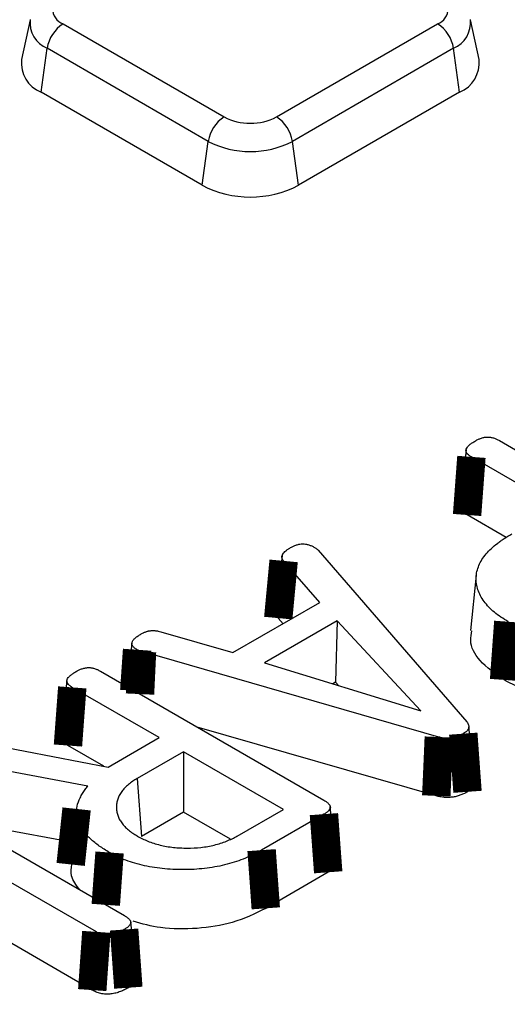
# Model space of a CAD drawing. Units: millimetres. Extents: x 8 to 415, y 4 to 291.
# Drawn here: x 344 to 349, y 160 to 169 of the extents above; entities that cross this region are included whole.
import ezdxf

# ---------------------------------------------------------------- set-up
doc = ezdxf.new("R2010")
doc.units = ezdxf.units.MM
doc.linetypes.add('K5LT32772', pattern=[0])
doc.linetypes.add('K5LT32773', pattern=[0])

msp = doc.modelspace()

# ---------------------------------------------------------------- linework, layer by layer
at = {"color": 7, "linetype": 'K5LT32772', "lineweight": 25}
for p, q in [((344.5747, 168.9318), (344.4986, 168.5823)), ((348.5233, 168.5823), (348.4473, 168.9318)), ((344.8632, 168.8959), (346.2802, 168.0778)), ((346.7418, 168.0778), (348.1588, 168.8959)), ((344.6697, 168.2942), (344.7239, 168.6805)), ((346.1409, 167.8625), (344.7239, 168.6805)), ((348.2981, 168.6805), (346.881, 167.8625)), ((348.3523, 168.2942), (348.2981, 168.6805)), ((346.0867, 167.4762), (344.6697, 168.2942)), ((348.3523, 168.2942), (346.9353, 167.4762)), ((346.0867, 167.4762), (346.1409, 167.8625)), ((346.9353, 167.4762), (346.881, 167.8625)), ((348.7036, 165.2308), (350.6704, 164.0954)), ((348.4085, 165.1497), (348.3563, 164.6627)), ((349.2195, 164.6474), (348.4559, 165.0882)), ((348.763, 164.3782), (348.4178, 164.5774)), ((347.1065, 164.2689), (348.4149, 162.7594)), ((346.7908, 164.2199), (346.7394, 163.7361)), ((347.1214, 163.8074), (346.8038, 164.1737)), ((348.4991, 164.0484), (348.4467, 163.5604)), ((346.3584, 163.3669), (347.1214, 163.8074)), ((347.2738, 163.6469), (346.6341, 163.2777)), ((346.7992, 163.6214), (346.7565, 163.6706)), ((347.2738, 163.6469), (347.261, 163.1068)), ((348.0112, 162.8541), (347.2738, 163.6469)), ((345.7234, 163.5506), (346.3584, 163.3669)), ((345.4695, 163.4524), (345.4283, 163.0674)), ((348.1692, 162.6248), (345.558, 163.3758)), ((345.1922, 163.2037), (347.159, 162.0683)), ((346.6341, 163.2777), (348.0112, 162.8541)), ((344.8971, 163.1226), (344.8449, 162.6356)), ((347.261, 163.1068), (347.2362, 163.0925)), ((347.2895, 163.076), (347.261, 163.1068)), ((345.7081, 162.6203), (344.9444, 163.0611)), ((348.1468, 162.1075), (346.0428, 162.7126)), ((348.4859, 162.2244), (348.4334, 162.7144)), ((344.0437, 162.5948), (345.2592, 162.3611)), ((345.2592, 162.3611), (345.7081, 162.6203)), ((345.2217, 162.3683), (344.9064, 162.5503)), ((345.9233, 162.496), (345.5158, 162.2608)), ((346.8014, 161.9891), (345.9233, 162.496)), ((345.9233, 162.496), (345.9233, 161.9633)), ((345.0814, 162.194), (343.915, 162.4121)), ((345.5158, 162.2608), (345.5535, 161.7498)), ((343.4364, 162.1901), (345.4033, 161.0547)), ((346.394, 161.7539), (346.8014, 161.9891)), ((347.2668, 161.5246), (347.2145, 162.0119)), ((345.9233, 161.9633), (345.5535, 161.7498)), ((346.3353, 161.7254), (345.9233, 161.9633)), ((347.1584, 161.9468), (346.61, 161.6302)), ((344.9509, 161.6966), (343.9752, 161.8791)), ((345.1563, 160.9117), (344.171, 161.4805)), ((347.196, 161.4357), (346.6468, 161.1186)), ((345.5107, 160.5116), (345.4583, 160.9992)), ((345.1202, 160.3998), (344.2702, 160.8905))]:
    msp.add_line(p, q, dxfattribs=at)
at = {"color": 7, "linetype": 'K5LT32772', "const_width": 0.25}
for points in [[(348.4559, 165.0882), (348.4417, 164.8989), (348.4298, 164.7381), (348.4178, 164.5774)], [(346.8038, 164.1737), (346.7901, 164.0275), (346.7733, 163.849), (346.7565, 163.6706)], [(348.7805, 163.6385), (348.7694, 163.4851), (348.7582, 163.3317), (348.7434, 163.1272)], [(345.5149, 163.3923), (345.5071, 163.2809), (345.4932, 163.0804), (345.4899, 163.0318)], [(345.558, 163.3758), (345.5527, 163.2635), (345.5431, 163.0613), (345.5404, 163.0026)], [(344.9444, 163.0611), (344.9303, 162.8718), (344.9183, 162.711), (344.9064, 162.5503)], [(348.3842, 162.6544), (348.3972, 162.477), (348.4094, 162.3101), (348.4216, 162.1432)], [(348.1692, 162.6248), (348.159, 162.3886), (348.1468, 162.1075)], [(344.9826, 161.9926), (344.9565, 161.7487), (344.9303, 161.5048)], [(347.1584, 161.9468), (347.1705, 161.7816), (347.1832, 161.6086), (347.196, 161.4357)], [(345.2725, 161.6095), (345.254, 161.3537), (345.2392, 161.1494)], [(346.61, 161.6302), (346.621, 161.4767), (346.6321, 161.3233), (346.6468, 161.1186)], [(345.1563, 160.9117), (345.1427, 160.719), (345.1314, 160.5594), (345.1202, 160.3998)], [(345.4007, 160.9321), (345.412, 160.7754), (345.4234, 160.6188), (345.4377, 160.4207)]]:
    msp.add_lwpolyline(points, dxfattribs=at)
at = {"color": 7, "linetype": 'K5LT32772', "lineweight": 25}
for centre, radius, start, end in [((344.9137, 169.0291), 0.1425, 110.78342, 249.21658), ((348.1083, 169.0291), 0.1425, 290.78342, 69.21658), ((345.0331, 168.6332), 0.3128, 122.90677, 171.3096), ((347.9889, 168.6332), 0.3128, 8.6904, 57.09323), ((344.7716, 168.5496), 0.2749, 173.15052, 248.24747), ((348.2432, 168.5539), 0.2816, 292.79541, 5.8066), ((346.4501, 167.8152), 0.3128, 122.90677, 171.3096), ((346.511, 168.5232), 0.5017, 242.60967, 297.39033), ((346.5718, 167.8152), 0.3128, 8.6904, 57.09323), ((346.511, 168.5767), 0.8044, 242.60967, 297.39033), ((346.511, 168.295), 0.9222, 242.60967, 297.39033)]:
    msp.add_arc(centre, radius, start, end, dxfattribs=at)
at = {"color": 8, "linetype": 'K5LT32773', "lineweight": 25, "true_color": 0x808080}
for centre, radius, start, end in [((344.8124, 168.9028), 0.2393, 172.59314, 248.29168), ((348.2032, 168.9066), 0.2452, 292.76253, 6.2504)]:
    msp.add_arc(centre, radius, start, end, dxfattribs=at)
at = {"color": 7, "linetype": 'K5LT32772', "lineweight": 25}
for points, knots in [([(387.876, 160.9625), (387.7711, 161.175), (387.4821, 161.76), (386.942, 162.7055), (386.2623, 163.7988), (385.5206, 164.8787), (384.7212, 165.9447), (383.8639, 166.9955), (382.9499, 168.0301), (381.9799, 169.0475), (380.9551, 170.0466), (379.8763, 171.0264), (378.7447, 171.9861), (377.5614, 172.9245), (376.3277, 173.8409), (375.0447, 174.7342), (373.7137, 175.6036), (372.3361, 176.4482), (370.9133, 177.2673), (369.4466, 178.0599), (367.9375, 178.8253), (366.3875, 179.5629), (364.7982, 180.2717), (363.1712, 180.9512), (361.508, 181.6007), (359.8103, 182.2196), (358.0798, 182.8072), (356.3182, 183.3629), (354.5273, 183.8863), (352.7088, 184.3768), (350.8645, 184.8339), (348.9963, 185.2572), (347.106, 185.6463), (345.1955, 186.0007), (343.2667, 186.3202), (341.3214, 186.6044), (339.3617, 186.853), (337.3894, 187.0659), (335.4065, 187.2427), (333.4149, 187.3834), (331.4167, 187.4878), (329.4139, 187.5557), (327.4083, 187.5871), (325.402, 187.5821), (323.3969, 187.5405), (321.3952, 187.4624), (319.3986, 187.3479), (317.4093, 187.1972), (315.4291, 187.0103), (313.4602, 186.7875), (311.5042, 186.5289), (309.5634, 186.2349), (307.6395, 185.9057), (305.7344, 185.5416), (303.8501, 185.1429), (301.9884, 184.7102), (300.1511, 184.2438), (298.3401, 183.7441), (296.5571, 183.2118), (294.8044, 182.6468), (293.3566, 182.1467), (292.4985, 181.8308), (292.2046, 181.7226)], [0, 0, 0, 0, 0.00964, 0.026539, 0.043443, 0.060352, 0.077264, 0.094179, 0.111098, 0.128019, 0.144942, 0.161867, 0.178793, 0.19572, 0.212648, 0.229577, 0.246506, 0.263435, 0.280364, 0.297292, 0.314221, 0.331149, 0.348077, 0.365004, 0.381932, 0.398858, 0.415784, 0.43271, 0.449635, 0.46656, 0.483485, 0.500409, 0.517333, 0.534257, 0.55118, 0.568103, 0.585026, 0.601949, 0.618871, 0.635793, 0.652716, 0.669638, 0.68656, 0.703482, 0.720404, 0.737326, 0.754249, 0.771171, 0.788093, 0.805016, 0.821939, 0.838862, 0.855785, 0.872708, 0.889632, 0.906556, 0.923481, 0.940406, 0.957331, 0.974257, 0.991183, 1, 1, 1, 1]), ([(348.4559, 165.0882), (348.446, 165.0945), (348.4375, 165.1001), (348.4245, 165.1105), (348.4192, 165.116), (348.4116, 165.1272), (348.4092, 165.1329), (348.4075, 165.1445), (348.4082, 165.1505), (348.4123, 165.1624), (348.4157, 165.1682), (348.4233, 165.1775), (348.4263, 165.1807), (348.4328, 165.1874), (348.4363, 165.1907), (348.4434, 165.1971), (348.447, 165.2001), (348.4546, 165.206), (348.4584, 165.2088), (348.4711, 165.2173), (348.4807, 165.223), (348.491, 165.2292)], [0, 0, 0, 0, 0.122046, 0.122046, 0.247823, 0.247823, 0.373601, 0.373601, 0.499378, 0.499378, 0.625155, 0.625155, 0.688044, 0.688044, 0.750932, 0.750932, 0.813821, 0.813821, 0.876709, 0.876709, 1, 1, 1, 1]), ([(348.491, 165.2292), (348.5007, 165.2346), (348.5093, 165.2393), (348.5214, 165.2449), (348.5253, 165.2466), (348.534, 165.2499), (348.5387, 165.2515), (348.5483, 165.2545), (348.5535, 165.256), (348.563, 165.2584), (348.5674, 165.2594), (348.5757, 165.2609), (348.5796, 165.2614), (348.5884, 165.2621), (348.5931, 165.2623), (348.6029, 165.2625), (348.6077, 165.2624), (348.6163, 165.2619), (348.62, 165.2615), (348.6275, 165.2603), (348.6318, 165.2595), (348.6409, 165.2572), (348.6461, 165.2558), (348.6559, 165.2528), (348.6605, 165.2512), (348.6693, 165.248), (348.6732, 165.2464), (348.6852, 165.2409), (348.6938, 165.2362), (348.7036, 165.2308)], [0, 0, 0, 0, 0.122792, 0.122792, 0.185559, 0.185559, 0.248327, 0.248327, 0.311095, 0.311095, 0.373863, 0.373863, 0.436631, 0.436631, 0.499399, 0.499399, 0.562167, 0.562167, 0.624935, 0.624935, 0.687703, 0.687703, 0.750471, 0.750471, 0.813239, 0.813239, 0.876007, 0.876007, 1, 1, 1, 1]), ([(348.4178, 164.5774), (348.4011, 164.5886), (348.3727, 164.6077), (348.3541, 164.6388), (348.3571, 164.6559), (348.3583, 164.6626)], [0, 0, 0, 0, 0.463025, 0.788051, 1, 1, 1, 1]), ([(348.7805, 163.6385), (348.758, 163.6521), (348.736, 163.6654), (348.6954, 163.6926), (348.6763, 163.7069), (348.6226, 163.7514), (348.5924, 163.7831), (348.5551, 163.833), (348.5441, 163.8499), (348.5259, 163.884), (348.5185, 163.9015), (348.5072, 163.9368), (348.5032, 163.9548), (348.498, 163.9909), (348.497, 164.009), (348.4982, 164.045), (348.5005, 164.0628), (348.5088, 164.0983), (348.5148, 164.1162), (348.5295, 164.1514), (348.5382, 164.1684), (348.5597, 164.202), (348.5724, 164.2187), (348.5998, 164.2514), (348.6147, 164.267), (348.6479, 164.2977), (348.6661, 164.3129), (348.6945, 164.3351), (348.7041, 164.3424), (348.7237, 164.3566), (348.7337, 164.3635), (348.7648, 164.3839), (348.7871, 164.3972), (348.81, 164.4109)], [0, 0, 0, 0, 0.061837, 0.061837, 0.124401, 0.124401, 0.24953, 0.24953, 0.312094, 0.312094, 0.374658, 0.374658, 0.437222, 0.437222, 0.499787, 0.499787, 0.562351, 0.562351, 0.624915, 0.624915, 0.68748, 0.68748, 0.750044, 0.750044, 0.812608, 0.812608, 0.875172, 0.875172, 0.906455, 0.906455, 0.937737, 0.937737, 1, 1, 1, 1]), ([(346.865, 164.2905), (346.8746, 164.2958), (346.8832, 164.3005), (346.8953, 164.3061), (346.8993, 164.3078), (346.9079, 164.3111), (346.9124, 164.3126), (346.9218, 164.3155), (346.9267, 164.3169), (346.9361, 164.3192), (346.9407, 164.3201), (346.9544, 164.3225), (346.9632, 164.3233), (346.9794, 164.3235), (346.988, 164.3228), (347.0059, 164.3199), (347.0154, 164.3176), (347.0292, 164.3134), (347.0337, 164.3119), (347.0423, 164.3086), (347.0464, 164.3069), (347.0585, 164.3013), (347.067, 164.2967), (347.0765, 164.2915)], [0, 0, 0, 0, 0.122435, 0.122435, 0.185418, 0.185418, 0.248402, 0.248402, 0.311385, 0.311385, 0.374368, 0.374368, 0.500335, 0.500335, 0.626301, 0.626301, 0.752268, 0.752268, 0.815251, 0.815251, 0.878234, 0.878234, 1, 1, 1, 1]), ([(346.8038, 164.1737), (346.8014, 164.1767), (346.7993, 164.1794), (346.7957, 164.1844), (346.7944, 164.1865), (346.7924, 164.1904), (346.7916, 164.1927), (346.7902, 164.1977), (346.7896, 164.2006), (346.7889, 164.2059), (346.7888, 164.2084), (346.789, 164.2129), (346.7893, 164.2148), (346.7906, 164.2194), (346.7916, 164.2219), (346.794, 164.2273), (346.7955, 164.2303), (346.8001, 164.2383), (346.8034, 164.2429), (346.8123, 164.2525), (346.8178, 164.2577), (346.8295, 164.2674), (346.8357, 164.272), (346.8493, 164.281), (346.8569, 164.2856), (346.865, 164.2905)], [0, 0, 0, 0, 0.0600239, 0.0600239, 0.1229539, 0.1229539, 0.1858839, 0.1858839, 0.248814, 0.248814, 0.311744, 0.311744, 0.374674, 0.374674, 0.437604, 0.437604, 0.5005341, 0.5005341, 0.6263941, 0.6263941, 0.7522542, 0.7522542, 0.8781142, 0.8781142, 1, 1, 1, 1]), ([(347.0765, 164.2915), (347.0834, 164.2872), (347.0891, 164.2836), (347.0972, 164.2775), (347.1013, 164.2737), (347.1065, 164.2689)], [0, 0, 0, 0, 0.506178, 0.506178, 1, 1, 1, 1]), ([(346.7565, 163.6706), (346.7471, 163.6837), (346.7318, 163.705), (346.7397, 163.7273), (346.7427, 163.7359)], [0, 0, 0, 0, 0.615005, 1, 1, 1, 1]), ([(345.5509, 163.5319), (345.5582, 163.5359), (345.5648, 163.5394), (345.5738, 163.5437), (345.5769, 163.545), (345.5835, 163.5476), (345.5869, 163.5489), (345.5942, 163.5514), (345.5979, 163.5526), (345.605, 163.5547), (345.6083, 163.5556), (345.6148, 163.5571), (345.618, 163.5577), (345.625, 163.5588), (345.6287, 163.5594), (345.6365, 163.5603), (345.6404, 163.5606), (345.6474, 163.5611), (345.6506, 163.5612), (345.6567, 163.5611), (345.6601, 163.561), (345.6675, 163.5605), (345.6717, 163.5602), (345.6801, 163.5592), (345.6842, 163.5587), (345.692, 163.5576), (345.6956, 163.557), (345.7062, 163.5549), (345.7143, 163.5529), (345.7234, 163.5506)], [0, 0, 0, 0, 0.12146, 0.12146, 0.184633, 0.184633, 0.247806, 0.247806, 0.310979, 0.310979, 0.374152, 0.374152, 0.437325, 0.437325, 0.500498, 0.500498, 0.563671, 0.563671, 0.626844, 0.626844, 0.690017, 0.690017, 0.75319, 0.75319, 0.816364, 0.816364, 0.879537, 0.879537, 1, 1, 1, 1]), ([(348.7434, 163.1272), (348.6654, 163.1815), (348.5206, 163.2826), (348.4359, 163.4422), (348.4544, 163.5311), (348.4604, 163.5598)], [0, 0, 0, 0, 0.440648, 0.819453, 1, 1, 1, 1]), ([(345.5149, 163.3923), (345.5055, 163.398), (345.4977, 163.403), (345.4892, 163.4099), (345.4864, 163.4125), (345.4812, 163.4181), (345.4787, 163.4212), (345.4743, 163.4275), (345.4725, 163.4305), (345.47, 163.4359), (345.4694, 163.4382), (345.4687, 163.4435), (345.4687, 163.4464), (345.4695, 163.4526), (345.4702, 163.456), (345.4723, 163.4623), (345.4737, 163.4654), (345.477, 163.4714), (345.479, 163.4744), (345.4862, 163.4837), (345.4928, 163.4904), (345.5032, 163.4998), (345.5069, 163.5028), (345.5145, 163.5087), (345.5184, 163.5115), (345.5311, 163.52), (345.5406, 163.5258), (345.5509, 163.5319)], [0, 0, 0, 0, 0.116249, 0.116249, 0.179618, 0.179618, 0.242987, 0.242987, 0.306356, 0.306356, 0.369725, 0.369725, 0.433094, 0.433094, 0.496463, 0.496463, 0.559832, 0.559832, 0.6232, 0.6232, 0.749938, 0.749938, 0.813307, 0.813307, 0.876676, 0.876676, 1, 1, 1, 1]), ([(345.558, 163.3758), (345.5535, 163.3772), (345.5494, 163.3785), (345.5416, 163.3812), (345.5381, 163.3824), (345.5288, 163.386), (345.5222, 163.3889), (345.5149, 163.3923)], [0, 0, 0, 0, 0.252447, 0.252447, 0.522664, 0.522664, 1, 1, 1, 1]), ([(344.9444, 163.0611), (344.9346, 163.0674), (344.9261, 163.073), (344.9131, 163.0834), (344.9078, 163.0889), (344.9002, 163.1001), (344.8978, 163.1058), (344.8961, 163.1174), (344.8968, 163.1234), (344.9009, 163.1353), (344.9043, 163.1411), (344.9119, 163.1504), (344.9148, 163.1536), (344.9214, 163.1603), (344.9248, 163.1636), (344.9319, 163.17), (344.9356, 163.173), (344.9431, 163.1789), (344.947, 163.1817), (344.9596, 163.1902), (344.9693, 163.1959), (344.9796, 163.2021)], [0, 0, 0, 0, 0.1220462, 0.1220462, 0.2478234, 0.2478234, 0.3736006, 0.3736006, 0.4993778, 0.4993778, 0.625155, 0.625155, 0.6880436, 0.6880436, 0.7509322, 0.7509322, 0.8138208, 0.8138208, 0.8767093, 0.8767093, 1, 1, 1, 1]), ([(344.9796, 163.2021), (344.9892, 163.2075), (344.9979, 163.2122), (345.01, 163.2178), (345.0139, 163.2195), (345.0226, 163.2228), (345.0272, 163.2244), (345.0369, 163.2274), (345.0421, 163.2289), (345.0516, 163.2313), (345.056, 163.2323), (345.0643, 163.2338), (345.0682, 163.2343), (345.077, 163.235), (345.0816, 163.2352), (345.0915, 163.2354), (345.0962, 163.2353), (345.1049, 163.2348), (345.1085, 163.2344), (345.1161, 163.2332), (345.1203, 163.2324), (345.1295, 163.2301), (345.1347, 163.2287), (345.1445, 163.2257), (345.1491, 163.2241), (345.1578, 163.2209), (345.1617, 163.2193), (345.1738, 163.2138), (345.1824, 163.2091), (345.1922, 163.2037)], [0, 0, 0, 0, 0.122792, 0.122792, 0.185559, 0.185559, 0.248327, 0.248327, 0.311095, 0.311095, 0.373863, 0.373863, 0.436631, 0.436631, 0.499399, 0.499399, 0.562167, 0.562167, 0.624935, 0.624935, 0.687703, 0.687703, 0.750471, 0.750471, 0.813239, 0.813239, 0.876007, 0.876007, 1, 1, 1, 1]), ([(350.1582, 163.1457), (350.1346, 163.1326), (350.1109, 163.1194), (350.0613, 163.0947), (350.0353, 163.0831), (349.9815, 163.0613), (349.954, 163.051), (349.8973, 163.032), (349.868, 163.0233), (349.8082, 163.0077), (349.7775, 163.0009), (349.7153, 162.9889), (349.6837, 162.9837), (349.6196, 162.9755), (349.5871, 162.9725), (349.5219, 162.9684), (349.4891, 162.9671), (349.4235, 162.9662), (349.3907, 162.9667), (349.3252, 162.9693), (349.2925, 162.9712), (349.2276, 162.977), (349.1955, 162.981), (349.1321, 162.9909), (349.1009, 162.9967), (349.0395, 163.0102), (349.0095, 163.0179), (348.9512, 163.0353), (348.9229, 163.0449), (348.868, 163.0657), (348.8412, 163.0768), (348.7908, 163.1009), (348.7671, 163.1141), (348.7434, 163.1272)], [0, 0, 0, 0, 0.0625, 0.0625, 0.125, 0.125, 0.1875, 0.1875, 0.25, 0.25, 0.3125, 0.3125, 0.375, 0.375, 0.4375, 0.4375, 0.5, 0.5, 0.5625, 0.5625, 0.625, 0.625, 0.6875, 0.6875, 0.75, 0.75, 0.8125, 0.8125, 0.875, 0.875, 0.9375, 0.9375, 1, 1, 1, 1]), ([(348.4149, 162.7594), (348.4186, 162.754), (348.4219, 162.749), (348.4274, 162.7396), (348.4295, 162.735), (348.4324, 162.7258), (348.4332, 162.7212), (348.4335, 162.7117), (348.4331, 162.7072), (348.4314, 162.7013), (348.4306, 162.6993), (348.4285, 162.695), (348.4272, 162.6927), (348.4228, 162.6855), (348.4196, 162.6814), (348.4123, 162.6738), (348.4078, 162.6701), (348.3975, 162.6627), (348.3913, 162.6588), (348.3842, 162.6544)], [0, 0, 0, 0, 0.118244, 0.118244, 0.245023, 0.245023, 0.371803, 0.371803, 0.498582, 0.498582, 0.561972, 0.561972, 0.625362, 0.625362, 0.752141, 0.752141, 0.878921, 0.878921, 1, 1, 1, 1]), ([(344.9064, 162.5503), (344.8897, 162.5615), (344.8613, 162.5806), (344.8427, 162.6117), (344.8457, 162.6288), (344.8469, 162.6355)], [0, 0, 0, 0, 0.463025, 0.788051, 1, 1, 1, 1]), ([(348.3842, 162.6544), (348.3755, 162.6496), (348.3674, 162.6451), (348.3555, 162.6393), (348.3515, 162.6374), (348.3433, 162.6339), (348.3391, 162.6322), (348.3262, 162.6274), (348.3173, 162.6246), (348.2989, 162.6197), (348.2894, 162.6177), (348.2714, 162.6148), (348.2626, 162.6139), (348.2448, 162.6133), (348.2357, 162.6136), (348.2163, 162.6151), (348.207, 162.6163), (348.1901, 162.6195), (348.1804, 162.6219), (348.1692, 162.6248)], [0, 0, 0, 0, 0.121148, 0.121148, 0.184165, 0.184165, 0.247182, 0.247182, 0.373215, 0.373215, 0.499249, 0.499249, 0.625282, 0.625282, 0.751316, 0.751316, 0.877349, 0.877349, 1, 1, 1, 1]), ([(345.5158, 162.2608), (345.5156, 162.2607), (345.5155, 162.2606), (345.5025, 162.2526), (345.489, 162.2444), (345.4626, 162.2264), (345.4501, 162.217), (345.4271, 162.1977), (345.4164, 162.1878), (345.3966, 162.1673), (345.3873, 162.1567), (345.3709, 162.1344), (345.3642, 162.1231), (345.3527, 162.1007), (345.3478, 162.0892), (345.3401, 162.0661), (345.3373, 162.0545), (345.3333, 162.0313), (345.3322, 162.0196), (345.3322, 161.9958), (345.3333, 161.984), (345.3373, 161.9609), (345.3401, 161.9493), (345.3478, 161.9261), (345.3527, 161.9147), (345.3642, 161.8922), (345.3709, 161.8809), (345.3873, 161.8586), (345.3966, 161.848), (345.4164, 161.8276), (345.4271, 161.8177), (345.4501, 161.7984), (345.4626, 161.7889), (345.489, 161.7709), (345.5025, 161.7627), (345.5156, 161.7546), (345.516, 161.7544), (345.5164, 161.7542)], [0, 0, 0, 0, 0.000874, 0.000874, 0.06321, 0.06321, 0.125547, 0.125547, 0.187883, 0.187883, 0.250219, 0.250219, 0.312556, 0.312556, 0.374892, 0.374892, 0.437229, 0.437229, 0.499565, 0.499565, 0.561901, 0.561901, 0.624238, 0.624238, 0.686574, 0.686574, 0.748911, 0.748911, 0.811247, 0.811247, 0.873584, 0.873584, 0.93592, 0.93592, 0.998256, 0.998256, 1, 1, 1, 1]), ([(345.2725, 161.6095), (345.2403, 161.6286), (345.2098, 161.6471), (345.1681, 161.6766), (345.1549, 161.6867), (345.1288, 161.7078), (345.116, 161.7186), (345.0923, 161.74), (345.0815, 161.7508), (345.0611, 161.7731), (345.0516, 161.7846), (345.0341, 161.8079), (345.0261, 161.8197), (345.012, 161.8435), (345.006, 161.8554), (344.996, 161.8796), (344.992, 161.8919), (344.9858, 161.9169), (344.9835, 161.9295), (344.9796, 161.967), (344.9812, 161.9918), (344.9925, 162.0417), (345.0017, 162.0669), (345.0197, 162.1036), (345.0263, 162.1156), (345.0415, 162.1392), (345.0503, 162.1512), (345.0666, 162.1737), (345.074, 162.1839), (345.0814, 162.194)], [0, 0, 0, 0, 0.118211, 0.118211, 0.177721, 0.177721, 0.237232, 0.237232, 0.296743, 0.296743, 0.356253, 0.356253, 0.415764, 0.415764, 0.475275, 0.475275, 0.534785, 0.534785, 0.594296, 0.594296, 0.713318, 0.713318, 0.832339, 0.832339, 0.89185, 0.89185, 0.95136, 0.95136, 1, 1, 1, 1]), ([(348.484, 162.2245), (348.4832, 162.2148), (348.4814, 162.1928), (348.4561, 162.1648), (348.4317, 162.1496), (348.4216, 162.1432)], [0, 0, 0, 0, 0.317541, 0.716178, 1, 1, 1, 1]), ([(347.159, 162.0683), (347.1682, 162.0627), (347.1764, 162.0577), (347.186, 162.0508), (347.1888, 162.0485), (347.1943, 162.0436), (347.1969, 162.041), (347.2019, 162.0355), (347.2042, 162.0327), (347.2082, 162.0273), (347.2098, 162.0247), (347.2137, 162.0171), (347.2149, 162.0122), (347.2147, 162.0033), (347.2133, 161.9982), (347.2079, 161.9874), (347.204, 161.982), (347.1968, 161.9742), (347.1942, 161.9716), (347.1885, 161.9667), (347.1856, 161.9644), (347.1758, 161.9573), (347.1676, 161.9523), (347.1584, 161.9468)], [0, 0, 0, 0, 0.123818, 0.123818, 0.186534, 0.186534, 0.24925, 0.24925, 0.311966, 0.311966, 0.374682, 0.374682, 0.500114, 0.500114, 0.625546, 0.625546, 0.750978, 0.750978, 0.813694, 0.813694, 0.87641, 0.87641, 1, 1, 1, 1]), ([(348.4216, 162.1432), (348.4124, 162.1381), (348.4033, 162.1331), (348.3889, 162.126), (348.3839, 162.1237), (348.3738, 162.1193), (348.3686, 162.1172), (348.3526, 162.1112), (348.3415, 162.1077), (348.3184, 162.1016), (348.3065, 162.099), (348.2821, 162.0951), (348.2695, 162.0939), (348.2442, 162.093), (348.2315, 162.0934), (348.2064, 162.0954), (348.1939, 162.0969), (348.1699, 162.1015), (348.1583, 162.1045), (348.1468, 162.1075)], [0, 0, 0, 0, 0.125, 0.125, 0.1875, 0.1875, 0.25, 0.25, 0.375, 0.375, 0.5, 0.5, 0.625, 0.625, 0.75, 0.75, 0.875, 0.875, 1, 1, 1, 1]), ([(345.5164, 161.7542), (345.5167, 161.754), (345.5171, 161.7538), (345.5311, 161.7462), (345.5453, 161.7384), (345.5766, 161.7231), (345.5929, 161.716), (345.6428, 161.6961), (345.6787, 161.6844), (345.7546, 161.6658), (345.7939, 161.659), (345.8548, 161.6525), (345.8749, 161.651), (345.9147, 161.6489), (345.9348, 161.6482), (345.9958, 161.648), (346.0368, 161.6502), (346.1165, 161.6591), (346.1563, 161.6658), (346.2321, 161.6844), (346.2681, 161.6961), (346.318, 161.716), (346.3343, 161.7231), (346.3656, 161.7384), (346.3798, 161.7462), (346.3936, 161.7537), (346.3938, 161.7538), (346.394, 161.7539)], [0, 0, 0, 0, 0.001744, 0.001744, 0.064081, 0.064081, 0.126417, 0.126417, 0.251091, 0.251091, 0.375764, 0.375764, 0.438101, 0.438101, 0.500437, 0.500437, 0.62511, 0.62511, 0.749784, 0.749784, 0.874457, 0.874457, 0.936794, 0.936794, 0.99913, 0.99913, 1, 1, 1, 1]), ([(346.61, 161.6302), (346.5866, 161.6171), (346.5637, 161.6045), (346.5172, 161.5812), (346.4928, 161.5704), (346.416, 161.5392), (346.3618, 161.5206), (346.2779, 161.4984), (346.2493, 161.492), (346.1904, 161.4807), (346.1604, 161.4758), (346.1002, 161.4679), (346.0698, 161.465), (346.0082, 161.4608), (345.9771, 161.4596), (345.9147, 161.4588), (345.8835, 161.4591), (345.821, 161.4614), (345.7898, 161.4632), (345.7289, 161.4686), (345.699, 161.4723), (345.6388, 161.4816), (345.6088, 161.487), (345.5514, 161.4994), (345.5235, 161.5066), (345.4687, 161.5229), (345.442, 161.5319), (345.3898, 161.5515), (345.3647, 161.5619), (345.3184, 161.5841), (345.2959, 161.5965), (345.2725, 161.6095)], [0, 0, 0, 0, 0.0622473, 0.0622473, 0.1248046, 0.1248046, 0.2499193, 0.2499193, 0.3124766, 0.3124766, 0.3750339, 0.3750339, 0.4375913, 0.4375913, 0.5001486, 0.5001486, 0.5627059, 0.5627059, 0.6252632, 0.6252632, 0.6878206, 0.6878206, 0.7503779, 0.7503779, 0.8129352, 0.8129352, 0.8754925, 0.8754925, 0.9380499, 0.9380499, 1, 1, 1, 1]), ([(345.0114, 161.2809), (344.9797, 161.3216), (344.9239, 161.3933), (344.9362, 161.4711), (344.9415, 161.5047)], [0, 0, 0, 0, 0.567971, 1, 1, 1, 1]), ([(347.2666, 161.5246), (347.266, 161.5151), (347.2647, 161.4926), (347.2377, 161.4615), (347.2092, 161.4439), (347.196, 161.4357)], [0, 0, 0, 0, 0.281128, 0.665905, 1, 1, 1, 1]), ([(346.6468, 161.1186), (346.553, 161.0725), (346.3764, 160.9855), (346.0449, 160.9348), (345.7356, 160.9339), (345.5594, 160.9828), (345.4806, 161.0047)], [0, 0, 0, 0, 0.287868, 0.542093, 0.795195, 1, 1, 1, 1]), ([(345.4033, 161.0547), (345.4126, 161.0491), (345.4208, 161.0441), (345.4304, 161.0371), (345.4332, 161.0348), (345.4388, 161.0298), (345.4415, 161.0272), (345.4465, 161.0216), (345.449, 161.0186), (345.4529, 161.0133), (345.4544, 161.0107), (345.4567, 161.006), (345.4575, 161.0037), (345.4585, 160.9988), (345.4587, 160.9963), (345.4585, 160.9913), (345.458, 160.9888), (345.4566, 160.9837), (345.4555, 160.9812), (345.4528, 160.9761), (345.451, 160.9735), (345.4468, 160.9679), (345.4444, 160.965), (345.4392, 160.9595), (345.4365, 160.9568), (345.4308, 160.9518), (345.4279, 160.9496), (345.4181, 160.9425), (345.4099, 160.9376), (345.4007, 160.9321)], [0, 0, 0, 0, 0.124032, 0.124032, 0.186835, 0.186835, 0.249638, 0.249638, 0.312441, 0.312441, 0.375244, 0.375244, 0.438047, 0.438047, 0.50085, 0.50085, 0.563653, 0.563653, 0.626456, 0.626456, 0.689259, 0.689259, 0.752062, 0.752062, 0.814865, 0.814865, 0.877668, 0.877668, 1, 1, 1, 1]), ([(345.4007, 160.9321), (345.39, 160.9262), (345.3798, 160.9206), (345.3596, 160.9105), (345.3495, 160.9059), (345.3285, 160.8979), (345.3177, 160.8944), (345.2959, 160.8887), (345.2848, 160.8866), (345.2691, 160.8848), (345.2642, 160.8844), (345.254, 160.884), (345.2489, 160.8841), (345.2334, 160.8848), (345.2232, 160.8861), (345.2048, 160.8903), (345.1955, 160.8933), (345.1769, 160.9011), (345.1672, 160.9061), (345.1563, 160.9117)], [0, 0, 0, 0, 0.122894, 0.122894, 0.2487585, 0.2487585, 0.374623, 0.374623, 0.5004876, 0.5004876, 0.5634198, 0.5634198, 0.6263521, 0.6263521, 0.7522167, 0.7522167, 0.8780812, 0.8780812, 1, 1, 1, 1]), ([(345.5098, 160.5117), (345.5098, 160.5028), (345.5098, 160.4811), (345.4827, 160.449), (345.4528, 160.4302), (345.4377, 160.4207)], [0, 0, 0, 0, 0.256012, 0.625049, 1, 1, 1, 1]), ([(345.4377, 160.4207), (345.4267, 160.4146), (345.4157, 160.4085), (345.3928, 160.397), (345.3807, 160.3916), (345.3554, 160.3819), (345.3421, 160.3775), (345.3143, 160.3704), (345.2998, 160.3675), (345.2774, 160.3649), (345.2698, 160.3643), (345.2546, 160.3638), (345.247, 160.3638), (345.2242, 160.3649), (345.2091, 160.3668), (345.1808, 160.3732), (345.1675, 160.3777), (345.1429, 160.388), (345.1315, 160.3939), (345.1202, 160.3998)], [0, 0, 0, 0, 0.125, 0.125, 0.25, 0.25, 0.375, 0.375, 0.5, 0.5, 0.5625, 0.5625, 0.625, 0.625, 0.75, 0.75, 0.875, 0.875, 1, 1, 1, 1])]:
    msp.add_open_spline(points, degree=3, knots=knots, dxfattribs=at)

doc.saveas('drawing.dxf')
